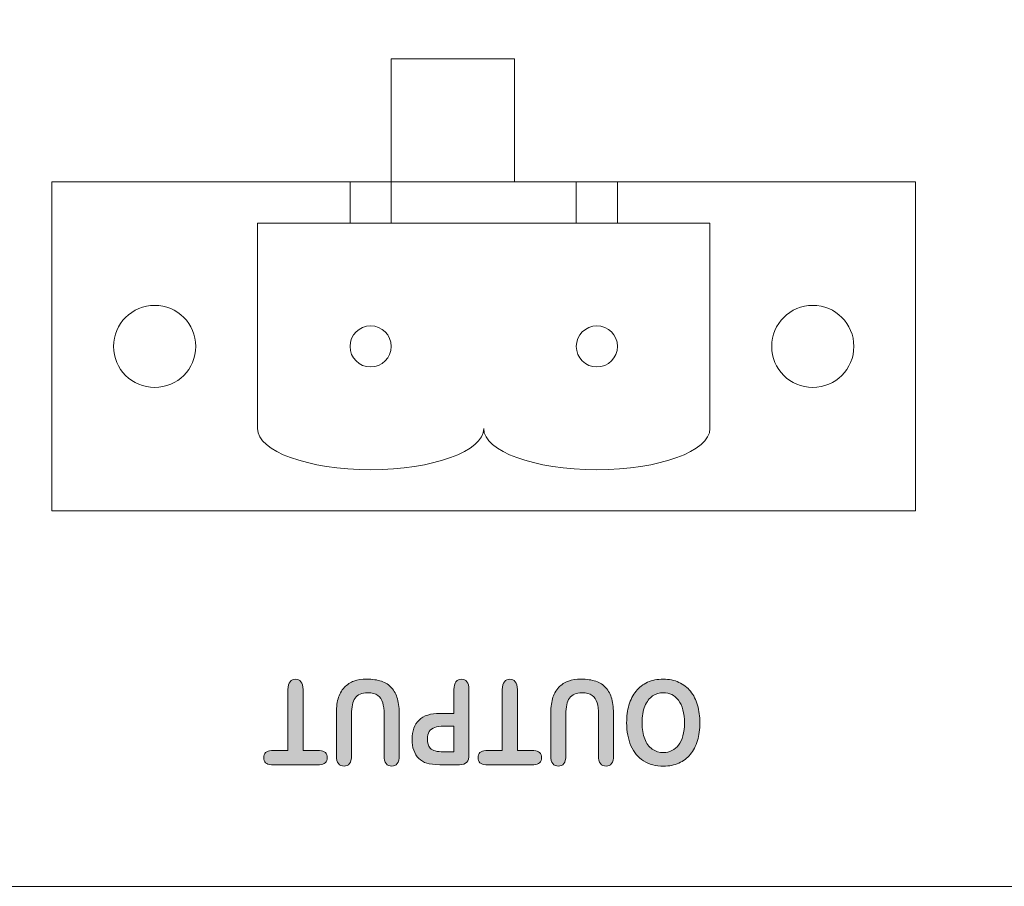
# Model space of a CAD drawing. Units: millimetres. Extents: x -54 to 474, y -247 to 41.
# Drawn here: x 10 to 23, y -12 to -1 of the extents above; entities that cross this region are included whole.
import ezdxf

# ---------------------------------------------------------------- set-up
doc = ezdxf.new("R2010")
doc.units = ezdxf.units.MM
doc.header["$MEASUREMENT"] = 0
doc.layers.add('プロダクト', color=7, linetype='Continuous', lineweight=0)

# ---------------------------------------------------------------- blocks, each defined once
blk = doc.blocks.new('Block_48')
at = {"layer": 'プロダクト', "color": 29, "lineweight": 18}
for points in [[(14.817, -1.532), (16.411, -1.532), (16.411, -3.126), (14.817, -3.126)], [(10.432, -3.126), (21.592, -3.126), (21.592, -7.378), (10.432, -7.378)], [(14.285, -3.126), (14.817, -3.126), (14.817, -3.658), (14.285, -3.658)], [(17.208, -3.126), (17.739, -3.126), (17.739, -3.658), (17.208, -3.658)]]:
    blk.add_lwpolyline(points, close=True, dxfattribs=at)
for centre, radius in [((11.761, -5.252), 0.531), ((20.264, -5.252), 0.531), ((14.551, -5.252), 0.266), ((17.474, -5.252), 0.266)]:
    blk.add_circle(centre, radius, dxfattribs=at)
blk.add_open_spline([(13.089, -6.315), (13.089, -6.315), (13.089, -3.658), (13.089, -3.658), (13.089, -3.658), (18.935, -3.658), (18.935, -3.658), (18.935, -3.658), (18.935, -6.315), (18.935, -6.315), (18.935, -6.608), (18.281, -6.846), (17.474, -6.846), (16.667, -6.846), (16.012, -6.608), (16.012, -6.315), (16.012, -6.608), (15.358, -6.846), (14.551, -6.846), (13.744, -6.846), (13.089, -6.608), (13.089, -6.315)], degree=3, knots=[0, 0, 0, 0, 1, 1, 1, 2, 2, 2, 3, 3, 3, 4, 4, 4, 5, 5, 5, 6, 6, 6, 7, 7, 7, 7], dxfattribs=at)
blk = doc.blocks.new('Block_50')
at = {"layer": 'プロダクト'}
h = blk.add_hatch(color=29, dxfattribs=at)
h.dxf.hatch_style = 2
edge = h.paths.add_edge_path()
edge.add_spline(control_points=[(13.269, -10.479), (13.269, -10.479), (13.482, -10.479), (13.482, -10.479), (13.482, -10.479), (13.482, -9.689), (13.482, -9.689), (13.482, -9.644), (13.491, -9.61), (13.51, -9.588), (13.527, -9.566), (13.551, -9.555), (13.579, -9.555), (13.608, -9.555), (13.632, -9.566), (13.65, -9.588), (13.668, -9.611), (13.678, -9.644), (13.678, -9.689), (13.678, -9.689), (13.678, -10.479), (13.678, -10.479), (13.678, -10.479), (13.891, -10.479), (13.891, -10.479), (13.925, -10.479), (13.949, -10.487), (13.966, -10.504), (13.982, -10.52), (13.99, -10.542), (13.99, -10.569), (13.99, -10.598), (13.982, -10.62), (13.965, -10.636), (13.948, -10.652), (13.923, -10.661), (13.891, -10.661), (13.891, -10.661), (13.269, -10.661), (13.269, -10.661), (13.235, -10.661), (13.21, -10.652), (13.194, -10.635), (13.177, -10.619), (13.169, -10.597), (13.169, -10.569), (13.169, -10.542), (13.177, -10.52), (13.194, -10.504), (13.211, -10.487), (13.235, -10.479), (13.269, -10.479)], knot_values=[0, 0, 0, 0, 1, 1, 1, 2, 2, 2, 3, 3, 3, 4, 4, 4, 5, 5, 5, 6, 6, 6, 7, 7, 7, 8, 8, 8, 9, 9, 9, 10, 10, 10, 11, 11, 11, 12, 12, 12, 13, 13, 13, 14, 14, 14, 15, 15, 15, 16, 16, 16, 17, 17, 17, 17], degree=3, periodic=0)
h = blk.add_hatch(color=29, dxfattribs=at)
h.dxf.hatch_style = 2
edge = h.paths.add_edge_path()
edge.add_spline(control_points=[(14.921, -10.023), (14.921, -10.023), (14.921, -10.546), (14.921, -10.546), (14.921, -10.59), (14.912, -10.624), (14.894, -10.646), (14.876, -10.668), (14.853, -10.679), (14.824, -10.679), (14.794, -10.679), (14.77, -10.668), (14.752, -10.646), (14.734, -10.624), (14.725, -10.59), (14.725, -10.546), (14.725, -10.546), (14.725, -10.011), (14.725, -10.011), (14.725, -9.95), (14.719, -9.899), (14.707, -9.859), (14.695, -9.818), (14.673, -9.786), (14.643, -9.764), (14.612, -9.741), (14.569, -9.73), (14.513, -9.73), (14.437, -9.73), (14.383, -9.753), (14.351, -9.799), (14.32, -9.844), (14.304, -9.914), (14.304, -10.007), (14.304, -10.007), (14.304, -10.546), (14.304, -10.546), (14.304, -10.591), (14.295, -10.624), (14.277, -10.646), (14.26, -10.668), (14.236, -10.679), (14.207, -10.679), (14.177, -10.679), (14.154, -10.668), (14.135, -10.646), (14.117, -10.624), (14.108, -10.591), (14.108, -10.546), (14.108, -10.546), (14.108, -10.023), (14.108, -10.023), (14.108, -9.938), (14.115, -9.867), (14.13, -9.81), (14.145, -9.753), (14.173, -9.703), (14.213, -9.66), (14.249, -9.624), (14.289, -9.597), (14.336, -9.58), (14.383, -9.563), (14.437, -9.555), (14.499, -9.555), (14.574, -9.555), (14.638, -9.564), (14.691, -9.582), (14.745, -9.6), (14.789, -9.628), (14.822, -9.666), (14.856, -9.704), (14.881, -9.752), (14.897, -9.811), (14.913, -9.87), (14.921, -9.941), (14.921, -10.023)], knot_values=[0, 0, 0, 0, 1, 1, 1, 2, 2, 2, 3, 3, 3, 4, 4, 4, 5, 5, 5, 6, 6, 6, 7, 7, 7, 8, 8, 8, 9, 9, 9, 10, 10, 10, 11, 11, 11, 12, 12, 12, 13, 13, 13, 14, 14, 14, 15, 15, 15, 16, 16, 16, 17, 17, 17, 18, 18, 18, 19, 19, 19, 20, 20, 20, 21, 21, 21, 22, 22, 22, 23, 23, 23, 24, 24, 24, 25, 25, 25, 25], degree=3, periodic=0)
h = blk.add_hatch(color=29, dxfattribs=at)
h.dxf.hatch_style = 2
edge = h.paths.add_edge_path()
edge.add_spline(control_points=[(15.495, -10.495), (15.495, -10.495), (15.627, -10.495), (15.627, -10.495), (15.627, -10.495), (15.627, -10.163), (15.627, -10.163), (15.627, -10.163), (15.495, -10.163), (15.495, -10.163), (15.449, -10.163), (15.41, -10.168), (15.379, -10.179), (15.348, -10.19), (15.325, -10.208), (15.308, -10.233), (15.292, -10.257), (15.284, -10.29), (15.284, -10.33), (15.284, -10.378), (15.296, -10.417), (15.322, -10.447), (15.35, -10.479), (15.407, -10.495), (15.495, -10.495)], knot_values=[0, 0, 0, 0, 1, 1, 1, 2, 2, 2, 3, 3, 3, 4, 4, 4, 5, 5, 5, 6, 6, 6, 7, 7, 7, 8, 8, 8, 8], degree=3, periodic=0)
edge = h.paths.add_edge_path()
edge.add_spline(control_points=[(15.447, -9.997), (15.447, -9.997), (15.627, -9.997), (15.627, -9.997), (15.627, -9.997), (15.627, -9.689), (15.627, -9.689), (15.627, -9.645), (15.636, -9.612), (15.654, -9.589), (15.673, -9.566), (15.696, -9.555), (15.724, -9.555), (15.754, -9.555), (15.777, -9.566), (15.795, -9.589), (15.813, -9.611), (15.822, -9.644), (15.822, -9.688), (15.822, -9.688), (15.822, -10.526), (15.822, -10.526), (15.822, -10.574), (15.813, -10.609), (15.793, -10.629), (15.773, -10.65), (15.742, -10.661), (15.699, -10.661), (15.699, -10.661), (15.447, -10.661), (15.447, -10.661), (15.373, -10.661), (15.316, -10.654), (15.276, -10.641), (15.237, -10.629), (15.202, -10.608), (15.174, -10.58), (15.145, -10.551), (15.123, -10.516), (15.108, -10.474), (15.093, -10.433), (15.086, -10.386), (15.086, -10.334), (15.086, -10.224), (15.116, -10.14), (15.177, -10.083), (15.237, -10.025), (15.327, -9.997), (15.447, -9.997)], knot_values=[0, 0, 0, 0, 1, 1, 1, 2, 2, 2, 3, 3, 3, 4, 4, 4, 5, 5, 5, 6, 6, 6, 7, 7, 7, 8, 8, 8, 9, 9, 9, 10, 10, 10, 11, 11, 11, 12, 12, 12, 13, 13, 13, 14, 14, 14, 15, 15, 15, 16, 16, 16, 16], degree=3, periodic=0)
h = blk.add_hatch(color=29, dxfattribs=at)
h.dxf.hatch_style = 2
edge = h.paths.add_edge_path()
edge.add_spline(control_points=[(16.039, -10.479), (16.039, -10.479), (16.252, -10.479), (16.252, -10.479), (16.252, -10.479), (16.252, -9.689), (16.252, -9.689), (16.252, -9.644), (16.261, -9.61), (16.279, -9.588), (16.297, -9.566), (16.32, -9.555), (16.349, -9.555), (16.378, -9.555), (16.402, -9.566), (16.42, -9.588), (16.438, -9.611), (16.447, -9.644), (16.447, -9.689), (16.447, -9.689), (16.447, -10.479), (16.447, -10.479), (16.447, -10.479), (16.661, -10.479), (16.661, -10.479), (16.694, -10.479), (16.719, -10.487), (16.735, -10.504), (16.752, -10.52), (16.76, -10.542), (16.76, -10.569), (16.76, -10.598), (16.751, -10.62), (16.734, -10.636), (16.717, -10.652), (16.693, -10.661), (16.661, -10.661), (16.661, -10.661), (16.039, -10.661), (16.039, -10.661), (16.005, -10.661), (15.98, -10.652), (15.963, -10.635), (15.947, -10.619), (15.939, -10.597), (15.939, -10.569), (15.939, -10.542), (15.947, -10.52), (15.963, -10.504), (15.98, -10.487), (16.005, -10.479), (16.039, -10.479)], knot_values=[0, 0, 0, 0, 1, 1, 1, 2, 2, 2, 3, 3, 3, 4, 4, 4, 5, 5, 5, 6, 6, 6, 7, 7, 7, 8, 8, 8, 9, 9, 9, 10, 10, 10, 11, 11, 11, 12, 12, 12, 13, 13, 13, 14, 14, 14, 15, 15, 15, 16, 16, 16, 17, 17, 17, 17], degree=3, periodic=0)
h = blk.add_hatch(color=29, dxfattribs=at)
h.dxf.hatch_style = 2
edge = h.paths.add_edge_path()
edge.add_spline(control_points=[(17.69, -10.023), (17.69, -10.023), (17.69, -10.546), (17.69, -10.546), (17.69, -10.59), (17.682, -10.624), (17.664, -10.646), (17.646, -10.668), (17.623, -10.679), (17.594, -10.679), (17.563, -10.679), (17.539, -10.668), (17.521, -10.646), (17.504, -10.624), (17.495, -10.59), (17.495, -10.546), (17.495, -10.546), (17.495, -10.011), (17.495, -10.011), (17.495, -9.95), (17.489, -9.899), (17.477, -9.859), (17.465, -9.818), (17.443, -9.786), (17.412, -9.764), (17.382, -9.741), (17.338, -9.73), (17.283, -9.73), (17.207, -9.73), (17.153, -9.753), (17.121, -9.799), (17.089, -9.844), (17.073, -9.914), (17.073, -10.007), (17.073, -10.007), (17.073, -10.546), (17.073, -10.546), (17.073, -10.591), (17.065, -10.624), (17.047, -10.646), (17.03, -10.668), (17.006, -10.679), (16.977, -10.679), (16.947, -10.679), (16.923, -10.668), (16.905, -10.646), (16.887, -10.624), (16.878, -10.591), (16.878, -10.546), (16.878, -10.546), (16.878, -10.023), (16.878, -10.023), (16.878, -9.938), (16.885, -9.867), (16.9, -9.81), (16.915, -9.753), (16.942, -9.703), (16.983, -9.66), (17.018, -9.624), (17.059, -9.597), (17.106, -9.58), (17.152, -9.563), (17.207, -9.555), (17.269, -9.555), (17.344, -9.555), (17.407, -9.564), (17.461, -9.582), (17.515, -9.6), (17.558, -9.628), (17.592, -9.666), (17.626, -9.704), (17.651, -9.752), (17.667, -9.811), (17.683, -9.87), (17.69, -9.941), (17.69, -10.023)], knot_values=[0, 0, 0, 0, 1, 1, 1, 2, 2, 2, 3, 3, 3, 4, 4, 4, 5, 5, 5, 6, 6, 6, 7, 7, 7, 8, 8, 8, 9, 9, 9, 10, 10, 10, 11, 11, 11, 12, 12, 12, 13, 13, 13, 14, 14, 14, 15, 15, 15, 16, 16, 16, 17, 17, 17, 18, 18, 18, 19, 19, 19, 20, 20, 20, 21, 21, 21, 22, 22, 22, 23, 23, 23, 24, 24, 24, 25, 25, 25, 25], degree=3, periodic=0)
h = blk.add_hatch(color=29, dxfattribs=at)
h.dxf.hatch_style = 2
edge = h.paths.add_edge_path()
edge.add_spline(control_points=[(18.058, -10.12), (18.058, -10.2), (18.069, -10.269), (18.092, -10.327), (18.115, -10.385), (18.147, -10.429), (18.19, -10.459), (18.232, -10.489), (18.281, -10.504), (18.336, -10.504), (18.375, -10.504), (18.411, -10.496), (18.444, -10.479), (18.477, -10.463), (18.506, -10.439), (18.53, -10.407), (18.554, -10.375), (18.573, -10.335), (18.587, -10.286), (18.6, -10.237), (18.607, -10.181), (18.607, -10.12), (18.607, -10.058), (18.6, -10.002), (18.587, -9.952), (18.573, -9.903), (18.553, -9.861), (18.528, -9.828), (18.502, -9.795), (18.474, -9.771), (18.441, -9.754), (18.408, -9.738), (18.372, -9.73), (18.333, -9.73), (18.283, -9.73), (18.237, -9.744), (18.195, -9.772), (18.153, -9.8), (18.12, -9.844), (18.095, -9.903), (18.07, -9.962), (18.058, -10.034), (18.058, -10.12)], knot_values=[0, 0, 0, 0, 1, 1, 1, 2, 2, 2, 3, 3, 3, 4, 4, 4, 5, 5, 5, 6, 6, 6, 7, 7, 7, 8, 8, 8, 9, 9, 9, 10, 10, 10, 11, 11, 11, 12, 12, 12, 13, 13, 13, 14, 14, 14, 14], degree=3, periodic=0)
edge = h.paths.add_edge_path()
edge.add_spline(control_points=[(18.336, -10.679), (18.236, -10.679), (18.149, -10.656), (18.078, -10.611), (18.006, -10.565), (17.951, -10.5), (17.915, -10.416), (17.878, -10.331), (17.859, -10.232), (17.859, -10.118), (17.859, -10.034), (17.869, -9.958), (17.889, -9.889), (17.91, -9.821), (17.94, -9.761), (17.98, -9.711), (18.021, -9.66), (18.071, -9.622), (18.129, -9.595), (18.188, -9.568), (18.256, -9.555), (18.332, -9.555), (18.407, -9.555), (18.475, -9.569), (18.535, -9.596), (18.595, -9.624), (18.644, -9.662), (18.684, -9.712), (18.724, -9.762), (18.755, -9.822), (18.775, -9.892), (18.795, -9.963), (18.806, -10.038), (18.806, -10.12), (18.806, -10.204), (18.795, -10.28), (18.774, -10.35), (18.752, -10.42), (18.721, -10.479), (18.681, -10.528), (18.641, -10.577), (18.591, -10.614), (18.533, -10.64), (18.475, -10.666), (18.409, -10.679), (18.336, -10.679)], knot_values=[0, 0, 0, 0, 1, 1, 1, 2, 2, 2, 3, 3, 3, 4, 4, 4, 5, 5, 5, 6, 6, 6, 7, 7, 7, 8, 8, 8, 9, 9, 9, 10, 10, 10, 11, 11, 11, 12, 12, 12, 13, 13, 13, 14, 14, 14, 15, 15, 15, 15], degree=3, periodic=0)
for points, knots in [([(13.269, -10.479), (13.269, -10.479), (13.482, -10.479), (13.482, -10.479), (13.482, -10.479), (13.482, -9.689), (13.482, -9.689), (13.482, -9.644), (13.491, -9.61), (13.51, -9.588), (13.527, -9.566), (13.551, -9.555), (13.579, -9.555), (13.608, -9.555), (13.632, -9.566), (13.65, -9.588), (13.668, -9.611), (13.678, -9.644), (13.678, -9.689), (13.678, -9.689), (13.678, -10.479), (13.678, -10.479), (13.678, -10.479), (13.891, -10.479), (13.891, -10.479), (13.925, -10.479), (13.949, -10.487), (13.966, -10.504), (13.982, -10.52), (13.99, -10.542), (13.99, -10.569), (13.99, -10.598), (13.982, -10.62), (13.965, -10.636), (13.948, -10.652), (13.923, -10.661), (13.891, -10.661), (13.891, -10.661), (13.269, -10.661), (13.269, -10.661), (13.235, -10.661), (13.21, -10.652), (13.194, -10.635), (13.177, -10.619), (13.169, -10.597), (13.169, -10.569), (13.169, -10.542), (13.177, -10.52), (13.194, -10.504), (13.211, -10.487), (13.235, -10.479), (13.269, -10.479)], [0, 0, 0, 0, 1, 1, 1, 2, 2, 2, 3, 3, 3, 4, 4, 4, 5, 5, 5, 6, 6, 6, 7, 7, 7, 8, 8, 8, 9, 9, 9, 10, 10, 10, 11, 11, 11, 12, 12, 12, 13, 13, 13, 14, 14, 14, 15, 15, 15, 16, 16, 16, 17, 17, 17, 17]), ([(14.921, -10.023), (14.921, -10.023), (14.921, -10.546), (14.921, -10.546), (14.921, -10.59), (14.912, -10.624), (14.894, -10.646), (14.876, -10.668), (14.853, -10.679), (14.824, -10.679), (14.794, -10.679), (14.77, -10.668), (14.752, -10.646), (14.734, -10.624), (14.725, -10.59), (14.725, -10.546), (14.725, -10.546), (14.725, -10.011), (14.725, -10.011), (14.725, -9.95), (14.719, -9.899), (14.707, -9.859), (14.695, -9.818), (14.673, -9.786), (14.643, -9.764), (14.612, -9.741), (14.569, -9.73), (14.513, -9.73), (14.437, -9.73), (14.383, -9.753), (14.351, -9.799), (14.32, -9.844), (14.304, -9.914), (14.304, -10.007), (14.304, -10.007), (14.304, -10.546), (14.304, -10.546), (14.304, -10.591), (14.295, -10.624), (14.277, -10.646), (14.26, -10.668), (14.236, -10.679), (14.207, -10.679), (14.177, -10.679), (14.154, -10.668), (14.135, -10.646), (14.117, -10.624), (14.108, -10.591), (14.108, -10.546), (14.108, -10.546), (14.108, -10.023), (14.108, -10.023), (14.108, -9.938), (14.115, -9.867), (14.13, -9.81), (14.145, -9.753), (14.173, -9.703), (14.213, -9.66), (14.249, -9.624), (14.289, -9.597), (14.336, -9.58), (14.383, -9.563), (14.437, -9.555), (14.499, -9.555), (14.574, -9.555), (14.638, -9.564), (14.691, -9.582), (14.745, -9.6), (14.789, -9.628), (14.822, -9.666), (14.856, -9.704), (14.881, -9.752), (14.897, -9.811), (14.913, -9.87), (14.921, -9.941), (14.921, -10.023)], [0, 0, 0, 0, 1, 1, 1, 2, 2, 2, 3, 3, 3, 4, 4, 4, 5, 5, 5, 6, 6, 6, 7, 7, 7, 8, 8, 8, 9, 9, 9, 10, 10, 10, 11, 11, 11, 12, 12, 12, 13, 13, 13, 14, 14, 14, 15, 15, 15, 16, 16, 16, 17, 17, 17, 18, 18, 18, 19, 19, 19, 20, 20, 20, 21, 21, 21, 22, 22, 22, 23, 23, 23, 24, 24, 24, 25, 25, 25, 25]), ([(15.447, -9.997), (15.447, -9.997), (15.627, -9.997), (15.627, -9.997), (15.627, -9.997), (15.627, -9.689), (15.627, -9.689), (15.627, -9.645), (15.636, -9.612), (15.654, -9.589), (15.673, -9.566), (15.696, -9.555), (15.724, -9.555), (15.754, -9.555), (15.777, -9.566), (15.795, -9.589), (15.813, -9.611), (15.822, -9.644), (15.822, -9.688), (15.822, -9.688), (15.822, -10.526), (15.822, -10.526), (15.822, -10.574), (15.813, -10.609), (15.793, -10.629), (15.773, -10.65), (15.742, -10.661), (15.699, -10.661), (15.699, -10.661), (15.447, -10.661), (15.447, -10.661), (15.373, -10.661), (15.316, -10.654), (15.276, -10.641), (15.237, -10.629), (15.202, -10.608), (15.174, -10.58), (15.145, -10.551), (15.123, -10.516), (15.108, -10.474), (15.093, -10.433), (15.086, -10.386), (15.086, -10.334), (15.086, -10.224), (15.116, -10.14), (15.177, -10.083), (15.237, -10.025), (15.327, -9.997), (15.447, -9.997)], [0, 0, 0, 0, 1, 1, 1, 2, 2, 2, 3, 3, 3, 4, 4, 4, 5, 5, 5, 6, 6, 6, 7, 7, 7, 8, 8, 8, 9, 9, 9, 10, 10, 10, 11, 11, 11, 12, 12, 12, 13, 13, 13, 14, 14, 14, 15, 15, 15, 16, 16, 16, 16]), ([(16.039, -10.479), (16.039, -10.479), (16.252, -10.479), (16.252, -10.479), (16.252, -10.479), (16.252, -9.689), (16.252, -9.689), (16.252, -9.644), (16.261, -9.61), (16.279, -9.588), (16.297, -9.566), (16.32, -9.555), (16.349, -9.555), (16.378, -9.555), (16.402, -9.566), (16.42, -9.588), (16.438, -9.611), (16.447, -9.644), (16.447, -9.689), (16.447, -9.689), (16.447, -10.479), (16.447, -10.479), (16.447, -10.479), (16.661, -10.479), (16.661, -10.479), (16.694, -10.479), (16.719, -10.487), (16.735, -10.504), (16.752, -10.52), (16.76, -10.542), (16.76, -10.569), (16.76, -10.598), (16.751, -10.62), (16.734, -10.636), (16.717, -10.652), (16.693, -10.661), (16.661, -10.661), (16.661, -10.661), (16.039, -10.661), (16.039, -10.661), (16.005, -10.661), (15.98, -10.652), (15.963, -10.635), (15.947, -10.619), (15.939, -10.597), (15.939, -10.569), (15.939, -10.542), (15.947, -10.52), (15.963, -10.504), (15.98, -10.487), (16.005, -10.479), (16.039, -10.479)], [0, 0, 0, 0, 1, 1, 1, 2, 2, 2, 3, 3, 3, 4, 4, 4, 5, 5, 5, 6, 6, 6, 7, 7, 7, 8, 8, 8, 9, 9, 9, 10, 10, 10, 11, 11, 11, 12, 12, 12, 13, 13, 13, 14, 14, 14, 15, 15, 15, 16, 16, 16, 17, 17, 17, 17]), ([(17.69, -10.023), (17.69, -10.023), (17.69, -10.546), (17.69, -10.546), (17.69, -10.59), (17.682, -10.624), (17.664, -10.646), (17.646, -10.668), (17.623, -10.679), (17.594, -10.679), (17.563, -10.679), (17.539, -10.668), (17.521, -10.646), (17.504, -10.624), (17.495, -10.59), (17.495, -10.546), (17.495, -10.546), (17.495, -10.011), (17.495, -10.011), (17.495, -9.95), (17.489, -9.899), (17.477, -9.859), (17.465, -9.818), (17.443, -9.786), (17.412, -9.764), (17.382, -9.741), (17.338, -9.73), (17.283, -9.73), (17.207, -9.73), (17.153, -9.753), (17.121, -9.799), (17.089, -9.844), (17.073, -9.914), (17.073, -10.007), (17.073, -10.007), (17.073, -10.546), (17.073, -10.546), (17.073, -10.591), (17.065, -10.624), (17.047, -10.646), (17.03, -10.668), (17.006, -10.679), (16.977, -10.679), (16.947, -10.679), (16.923, -10.668), (16.905, -10.646), (16.887, -10.624), (16.878, -10.591), (16.878, -10.546), (16.878, -10.546), (16.878, -10.023), (16.878, -10.023), (16.878, -9.938), (16.885, -9.867), (16.9, -9.81), (16.915, -9.753), (16.942, -9.703), (16.983, -9.66), (17.018, -9.624), (17.059, -9.597), (17.106, -9.58), (17.152, -9.563), (17.207, -9.555), (17.269, -9.555), (17.344, -9.555), (17.407, -9.564), (17.461, -9.582), (17.515, -9.6), (17.558, -9.628), (17.592, -9.666), (17.626, -9.704), (17.651, -9.752), (17.667, -9.811), (17.683, -9.87), (17.69, -9.941), (17.69, -10.023)], [0, 0, 0, 0, 1, 1, 1, 2, 2, 2, 3, 3, 3, 4, 4, 4, 5, 5, 5, 6, 6, 6, 7, 7, 7, 8, 8, 8, 9, 9, 9, 10, 10, 10, 11, 11, 11, 12, 12, 12, 13, 13, 13, 14, 14, 14, 15, 15, 15, 16, 16, 16, 17, 17, 17, 18, 18, 18, 19, 19, 19, 20, 20, 20, 21, 21, 21, 22, 22, 22, 23, 23, 23, 24, 24, 24, 25, 25, 25, 25]), ([(18.336, -10.679), (18.236, -10.679), (18.149, -10.656), (18.078, -10.611), (18.006, -10.565), (17.951, -10.5), (17.915, -10.416), (17.878, -10.331), (17.859, -10.232), (17.859, -10.118), (17.859, -10.034), (17.869, -9.958), (17.889, -9.889), (17.91, -9.821), (17.94, -9.761), (17.98, -9.711), (18.021, -9.66), (18.071, -9.622), (18.129, -9.595), (18.188, -9.568), (18.256, -9.555), (18.332, -9.555), (18.407, -9.555), (18.475, -9.569), (18.535, -9.596), (18.595, -9.624), (18.644, -9.662), (18.684, -9.712), (18.724, -9.762), (18.755, -9.822), (18.775, -9.892), (18.795, -9.963), (18.806, -10.038), (18.806, -10.12), (18.806, -10.204), (18.795, -10.28), (18.774, -10.35), (18.752, -10.42), (18.721, -10.479), (18.681, -10.528), (18.641, -10.577), (18.591, -10.614), (18.533, -10.64), (18.475, -10.666), (18.409, -10.679), (18.336, -10.679)], [0, 0, 0, 0, 1, 1, 1, 2, 2, 2, 3, 3, 3, 4, 4, 4, 5, 5, 5, 6, 6, 6, 7, 7, 7, 8, 8, 8, 9, 9, 9, 10, 10, 10, 11, 11, 11, 12, 12, 12, 13, 13, 13, 14, 14, 14, 15, 15, 15, 15]), ([(18.058, -10.12), (18.058, -10.2), (18.069, -10.269), (18.092, -10.327), (18.115, -10.385), (18.147, -10.429), (18.19, -10.459), (18.232, -10.489), (18.281, -10.504), (18.336, -10.504), (18.375, -10.504), (18.411, -10.496), (18.444, -10.479), (18.477, -10.463), (18.506, -10.439), (18.53, -10.407), (18.554, -10.375), (18.573, -10.335), (18.587, -10.286), (18.6, -10.237), (18.607, -10.181), (18.607, -10.12), (18.607, -10.058), (18.6, -10.002), (18.587, -9.952), (18.573, -9.903), (18.553, -9.861), (18.528, -9.828), (18.502, -9.795), (18.474, -9.771), (18.441, -9.754), (18.408, -9.738), (18.372, -9.73), (18.333, -9.73), (18.283, -9.73), (18.237, -9.744), (18.195, -9.772), (18.153, -9.8), (18.12, -9.844), (18.095, -9.903), (18.07, -9.962), (18.058, -10.034), (18.058, -10.12)], [0, 0, 0, 0, 1, 1, 1, 2, 2, 2, 3, 3, 3, 4, 4, 4, 5, 5, 5, 6, 6, 6, 7, 7, 7, 8, 8, 8, 9, 9, 9, 10, 10, 10, 11, 11, 11, 12, 12, 12, 13, 13, 13, 14, 14, 14, 14]), ([(15.495, -10.495), (15.495, -10.495), (15.627, -10.495), (15.627, -10.495), (15.627, -10.495), (15.627, -10.163), (15.627, -10.163), (15.627, -10.163), (15.495, -10.163), (15.495, -10.163), (15.449, -10.163), (15.41, -10.168), (15.379, -10.179), (15.348, -10.19), (15.325, -10.208), (15.308, -10.233), (15.292, -10.257), (15.284, -10.29), (15.284, -10.33), (15.284, -10.378), (15.296, -10.417), (15.322, -10.447), (15.35, -10.479), (15.407, -10.495), (15.495, -10.495)], [0, 0, 0, 0, 1, 1, 1, 2, 2, 2, 3, 3, 3, 4, 4, 4, 5, 5, 5, 6, 6, 6, 7, 7, 7, 8, 8, 8, 8])]:
    blk.add_open_spline(points, degree=3, knots=knots, dxfattribs=at)

msp = doc.modelspace()

# ---------------------------------------------------------------- linework, layer by layer
at = {"layer": 'プロダクト', "color": 29, "lineweight": 18}
msp.add_lwpolyline([(-45.901, 10.618), (69.954, 10.618), (69.954, -12.234), (-45.901, -12.234)], close=True, dxfattribs=at)

# ---------------------------------------------------------------- block references
at = {"layer": 'プロダクト'}
for name in ['Block_48', 'Block_50']:
    msp.add_blockref(name, (0, 0), dxfattribs=at)

doc.saveas('drawing.dxf')
